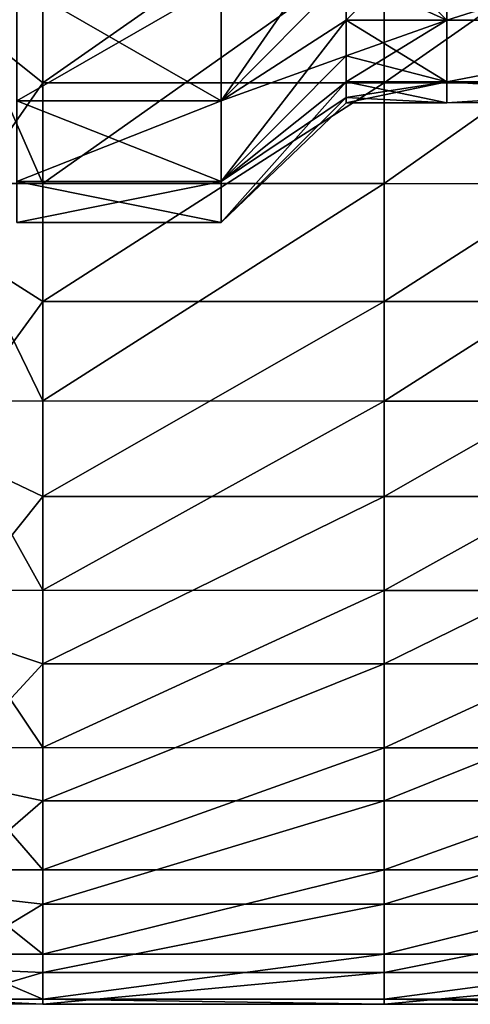
# Model space of a CAD drawing. Units: millimetres. Extents: x -69 to 69, y -134 to 25.
# Drawn here: x -36 to -32, y -17 to -9 of the extents above; entities that cross this region are included whole.
import ezdxf

# ---------------------------------------------------------------- set-up
doc = ezdxf.new("R2010")
doc.units = ezdxf.units.MM
doc.header["$LTSCALE"] = 41.718519
for name, color, linetype in [('240', 7, 'CONTINUOUS'), ('241', 7, 'CONTINUOUS'), ('266', 7, 'CONTINUOUS'), ('267', 7, 'CONTINUOUS'), ('268', 7, 'CONTINUOUS')]:
    doc.layers.add(name, color=color, linetype=linetype)

msp = doc.modelspace()

# ---------------------------------------------------------------- linework, layer by layer
at = {"layer": '240', "linetype": 'CONTINUOUS'}
for points in [[(-35.569, -8.138, 39.5073), (-35.569, -10.2597, 40.823), (-36.5, -8.1399, 39.5083), (-35.569, -8.138, 39.5073)], [(-35.569, -8.138, 39.5073), (-32.566, -8.1392, 39.508), (-35.569, -10.2597, 40.823), (-35.569, -8.138, 39.5073)], [(-32.566, -8.1392, 39.508), (-32.566, -10.2609, 40.8238), (-35.569, -10.2597, 40.823), (-32.566, -8.1392, 39.508)], [(-32.566, -8.1392, 39.508), (-29.563, -8.1404, 39.5086), (-32.566, -10.2609, 40.8238), (-32.566, -8.1392, 39.508)], [(-36.5, -8.1399, 39.5083), (-35.569, -10.2597, 40.823), (-36.5, -10.2616, 40.8243), (-36.5, -8.1399, 39.5083)], [(-29.563, -8.1404, 39.5086), (-29.563, -10.2621, 40.8247), (-32.566, -10.2609, 40.8238), (-29.563, -8.1404, 39.5086)], [(-35.569, -10.2597, 40.823), (-35.569, -12.1727, 42.4272), (-36.5, -10.2616, 40.8243), (-35.569, -10.2597, 40.823)], [(-36.5, -10.2616, 40.8243), (-35.569, -12.1727, 42.4272), (-36.5, -12.1744, 42.4289), (-36.5, -10.2616, 40.8243)], [(-35.569, -10.2597, 40.823), (-32.566, -10.2609, 40.8238), (-35.569, -12.1727, 42.4272), (-35.569, -10.2597, 40.823)], [(-32.566, -10.2609, 40.8238), (-32.566, -12.1738, 42.4283), (-35.569, -12.1727, 42.4272), (-32.566, -10.2609, 40.8238)], [(-32.566, -10.2609, 40.8238), (-29.563, -10.2621, 40.8247), (-32.566, -12.1738, 42.4283), (-32.566, -10.2609, 40.8238)], [(-29.563, -10.2621, 40.8247), (-29.563, -12.1749, 42.4293), (-32.566, -12.1738, 42.4283), (-29.563, -10.2621, 40.8247)], [(-35.569, -12.1727, 42.4272), (-35.569, -13.8379, 44.2873), (-36.5, -12.1744, 42.4289), (-35.569, -12.1727, 42.4272)], [(-36.5, -12.1744, 42.4289), (-35.569, -13.8379, 44.2873), (-36.5, -13.8395, 44.2893), (-36.5, -12.1744, 42.4289)], [(-35.569, -12.1727, 42.4272), (-32.566, -12.1738, 42.4283), (-35.569, -13.8379, 44.2873), (-35.569, -12.1727, 42.4272)], [(-32.566, -12.1738, 42.4283), (-32.566, -13.8389, 44.2886), (-35.569, -13.8379, 44.2873), (-32.566, -12.1738, 42.4283)], [(-32.566, -12.1738, 42.4283), (-29.563, -12.1749, 42.4293), (-32.566, -13.8389, 44.2886), (-32.566, -12.1738, 42.4283)], [(-29.563, -12.1749, 42.4293), (-29.563, -13.8399, 44.2898), (-32.566, -13.8389, 44.2886), (-29.563, -12.1749, 42.4293)], [(-35.569, -13.8379, 44.2873), (-35.569, -15.2215, 46.3654), (-36.5, -13.8395, 44.2893), (-35.569, -13.8379, 44.2873)], [(-36.5, -13.8395, 44.2893), (-35.569, -15.2215, 46.3654), (-36.5, -15.2228, 46.3677), (-36.5, -13.8395, 44.2893)], [(-35.569, -13.8379, 44.2873), (-32.566, -13.8389, 44.2886), (-35.569, -15.2215, 46.3654), (-35.569, -13.8379, 44.2873)], [(-32.566, -13.8389, 44.2886), (-32.566, -15.2223, 46.3669), (-35.569, -15.2215, 46.3654), (-32.566, -13.8389, 44.2886)], [(-32.566, -13.8389, 44.2886), (-29.563, -13.8399, 44.2898), (-32.566, -15.2223, 46.3669), (-32.566, -13.8389, 44.2886)], [(-29.563, -13.8399, 44.2898), (-29.563, -15.2232, 46.3684), (-32.566, -15.2223, 46.3669), (-29.563, -13.8399, 44.2898)], [(-35.569, -15.2215, 46.3654), (-35.569, -16.2953, 48.6192), (-36.5, -15.2228, 46.3677), (-35.569, -15.2215, 46.3654)], [(-36.5, -15.2228, 46.3677), (-35.569, -16.2953, 48.6192), (-36.5, -16.2964, 48.6221), (-36.5, -15.2228, 46.3677)], [(-35.569, -15.2215, 46.3654), (-32.566, -15.2223, 46.3669), (-35.569, -16.2953, 48.6192), (-35.569, -15.2215, 46.3654)], [(-32.566, -15.2223, 46.3669), (-32.566, -16.2959, 48.6209), (-35.569, -16.2953, 48.6192), (-32.566, -15.2223, 46.3669)], [(-32.566, -15.2223, 46.3669), (-29.563, -15.2232, 46.3684), (-32.566, -16.2959, 48.6209), (-32.566, -15.2223, 46.3669)], [(-29.563, -15.2232, 46.3684), (-29.563, -16.2966, 48.6226), (-32.566, -16.2959, 48.6209), (-29.563, -15.2232, 46.3684)], [(-35.569, -16.2953, 48.6192), (-35.569, -17.0374, 51.0029), (-36.5, -16.2964, 48.6221), (-35.569, -16.2953, 48.6192)], [(-36.5, -16.2964, 48.6221), (-35.569, -17.0374, 51.0029), (-36.5, -17.0379, 51.005), (-36.5, -16.2964, 48.6221)], [(-35.569, -16.2953, 48.6192), (-32.566, -16.2959, 48.6209), (-35.569, -17.0374, 51.0029), (-35.569, -16.2953, 48.6192)], [(-32.566, -16.2959, 48.6209), (-32.566, -17.0378, 51.0048), (-35.569, -17.0374, 51.0029), (-32.566, -16.2959, 48.6209)], [(-32.566, -16.2959, 48.6209), (-29.563, -16.2966, 48.6226), (-32.566, -17.0378, 51.0048), (-32.566, -16.2959, 48.6209)], [(-29.563, -16.2966, 48.6226), (-29.563, -17.0383, 51.0066), (-32.566, -17.0378, 51.0048), (-29.563, -16.2966, 48.6226)], [(-35.569, -17.0374, 51.0029), (-35.569, -17.4334, 53.4748), (-36.5, -17.0379, 51.005), (-35.569, -17.0374, 51.0029)], [(-36.5, -17.0379, 51.005), (-35.569, -17.4334, 53.4748), (-36.5, -17.4328, 53.4674), (-36.5, -17.0379, 51.005)], [(-35.569, -17.0374, 51.0029), (-32.566, -17.0378, 51.0048), (-35.569, -17.4334, 53.4748), (-35.569, -17.0374, 51.0029)], [(-32.566, -17.0378, 51.0048), (-32.566, -17.4334, 53.4748), (-35.569, -17.4334, 53.4748), (-32.566, -17.0378, 51.0048)], [(-32.566, -17.0378, 51.0048), (-29.563, -17.0383, 51.0066), (-32.566, -17.4334, 53.4748), (-32.566, -17.0378, 51.0048)], [(-29.563, -17.0383, 51.0066), (-29.563, -17.4334, 53.4748), (-32.566, -17.4334, 53.4748), (-29.563, -17.0383, 51.0066)]]:
    msp.add_3dface(points, dxfattribs=at)
at = {"layer": '241', "linetype": 'CONTINUOUS'}
for points in [[(-35.569, -9.3747, 69.7772), (-35.569, -7.2753, 70.9161), (-36.5, -8.6295, 70.2244), (-35.569, -9.3747, 69.7772)], [(-32.566, -9.3747, 69.7772), (-32.566, -7.2753, 70.9161), (-35.569, -9.3747, 69.7772), (-32.566, -9.3747, 69.7772)], [(-35.569, -9.3747, 69.7772), (-32.566, -7.2753, 70.9161), (-35.569, -7.2753, 70.9161), (-35.569, -9.3747, 69.7772)], [(-29.563, -9.3747, 69.7772), (-29.563, -7.2753, 70.9161), (-32.566, -9.3747, 69.7772), (-29.563, -9.3747, 69.7772)], [(-32.566, -9.3747, 69.7772), (-29.563, -7.2753, 70.9161), (-32.566, -7.2753, 70.9161), (-32.566, -9.3747, 69.7772)], [(-36.5, -10.7083, 68.8413), (-35.569, -9.3747, 69.7772), (-36.5, -8.6295, 70.2244), (-36.5, -10.7083, 68.8413)], [(-35.569, -11.2996, 68.363), (-35.569, -9.3747, 69.7772), (-36.5, -10.7083, 68.8413), (-35.569, -11.2996, 68.363)], [(-32.566, -11.2996, 68.363), (-32.566, -9.3747, 69.7772), (-35.569, -11.2996, 68.363), (-32.566, -11.2996, 68.363)], [(-35.569, -11.2996, 68.363), (-32.566, -9.3747, 69.7772), (-35.569, -9.3747, 69.7772), (-35.569, -11.2996, 68.363)], [(-29.563, -11.2996, 68.363), (-29.563, -9.3747, 69.7772), (-32.566, -11.2996, 68.363), (-29.563, -11.2996, 68.363)], [(-32.566, -11.2996, 68.363), (-29.563, -9.3747, 69.7772), (-32.566, -9.3747, 69.7772), (-32.566, -11.2996, 68.363)], [(-36.5, -12.5691, 67.1765), (-35.569, -11.2996, 68.363), (-36.5, -10.7083, 68.8413), (-36.5, -12.5691, 67.1765)], [(-35.569, -13.0139, 66.6999), (-35.569, -11.2996, 68.363), (-36.5, -12.5691, 67.1765), (-35.569, -13.0139, 66.6999)], [(-32.566, -13.0139, 66.6999), (-32.566, -11.2996, 68.363), (-35.569, -13.0139, 66.6999), (-32.566, -13.0139, 66.6999)], [(-35.569, -13.0139, 66.6999), (-32.566, -11.2996, 68.363), (-35.569, -11.2996, 68.363), (-35.569, -13.0139, 66.6999)], [(-29.563, -13.0139, 66.6999), (-29.563, -11.2996, 68.363), (-32.566, -13.0139, 66.6999), (-29.563, -13.0139, 66.6999)], [(-32.566, -13.0139, 66.6999), (-29.563, -11.2996, 68.363), (-32.566, -11.2996, 68.363), (-32.566, -13.0139, 66.6999)], [(-36.5, -14.1741, 65.2638), (-35.569, -13.0139, 66.6999), (-36.5, -12.5691, 67.1765), (-36.5, -14.1741, 65.2638)], [(-35.569, -14.4858, 64.8189), (-35.569, -13.0139, 66.6999), (-36.5, -14.1741, 65.2638), (-35.569, -14.4858, 64.8189)], [(-32.566, -14.4858, 64.8189), (-32.566, -13.0139, 66.6999), (-35.569, -14.4858, 64.8189), (-32.566, -14.4858, 64.8189)], [(-35.569, -14.4858, 64.8189), (-32.566, -13.0139, 66.6999), (-35.569, -13.0139, 66.6999), (-35.569, -14.4858, 64.8189)], [(-29.563, -14.4858, 64.8189), (-29.563, -13.0139, 66.6999), (-32.566, -14.4858, 64.8189), (-29.563, -14.4858, 64.8189)], [(-32.566, -14.4858, 64.8189), (-29.563, -13.0139, 66.6999), (-32.566, -13.0139, 66.6999), (-32.566, -14.4858, 64.8189)], [(-36.5, -15.4905, 63.1421), (-35.569, -14.4858, 64.8189), (-36.5, -14.1741, 65.2638), (-36.5, -15.4905, 63.1421)], [(-35.569, -15.6879, 62.7549), (-35.569, -14.4858, 64.8189), (-36.5, -15.4905, 63.1421), (-35.569, -15.6879, 62.7549)], [(-32.566, -15.6879, 62.7549), (-32.566, -14.4858, 64.8189), (-35.569, -15.6879, 62.7549), (-32.566, -15.6879, 62.7549)], [(-35.569, -15.6879, 62.7549), (-32.566, -14.4858, 64.8189), (-35.569, -14.4858, 64.8189), (-35.569, -15.6879, 62.7549)], [(-29.563, -15.6879, 62.7549), (-29.563, -14.4858, 64.8189), (-32.566, -15.6879, 62.7549), (-29.563, -15.6879, 62.7549)], [(-32.566, -15.6879, 62.7549), (-29.563, -14.4858, 64.8189), (-32.566, -14.4858, 64.8189), (-32.566, -15.6879, 62.7549)], [(-36.5, -16.4916, 60.8547), (-35.569, -15.6879, 62.7549), (-36.5, -15.4905, 63.1421), (-36.5, -16.4916, 60.8547)], [(-35.569, -16.5978, 60.5465), (-35.569, -15.6879, 62.7549), (-36.5, -16.4916, 60.8547), (-35.569, -16.5978, 60.5465)], [(-32.566, -16.5978, 60.5465), (-32.566, -15.6879, 62.7549), (-35.569, -16.5978, 60.5465), (-32.566, -16.5978, 60.5465)], [(-35.569, -16.5978, 60.5465), (-32.566, -15.6879, 62.7549), (-35.569, -15.6879, 62.7549), (-35.569, -16.5978, 60.5465)], [(-29.563, -16.5978, 60.5465), (-29.563, -15.6879, 62.7549), (-32.566, -16.5978, 60.5465), (-29.563, -16.5978, 60.5465)], [(-32.566, -16.5978, 60.5465), (-29.563, -15.6879, 62.7549), (-32.566, -15.6879, 62.7549), (-32.566, -16.5978, 60.5465)], [(-36.5, -17.1569, 58.4481), (-35.569, -16.5978, 60.5465), (-36.5, -16.4916, 60.8547), (-36.5, -17.1569, 58.4481)], [(-35.569, -17.1984, 58.2348), (-35.569, -16.5978, 60.5465), (-36.5, -17.1569, 58.4481), (-35.569, -17.1984, 58.2348)], [(-32.566, -17.1984, 58.2348), (-32.566, -16.5978, 60.5465), (-35.569, -17.1984, 58.2348), (-32.566, -17.1984, 58.2348)], [(-35.569, -17.1984, 58.2348), (-32.566, -16.5978, 60.5465), (-35.569, -16.5978, 60.5465), (-35.569, -17.1984, 58.2348)], [(-29.563, -17.1984, 58.2348), (-29.563, -16.5978, 60.5465), (-32.566, -17.1984, 58.2348), (-29.563, -17.1984, 58.2348)], [(-32.566, -17.1984, 58.2348), (-29.563, -16.5978, 60.5465), (-32.566, -16.5978, 60.5465), (-32.566, -17.1984, 58.2348)], [(-36.5, -17.473, 55.9713), (-35.569, -17.1984, 58.2348), (-36.5, -17.1569, 58.4481), (-36.5, -17.473, 55.9713)], [(-35.569, -17.4787, 55.8628), (-35.569, -17.1984, 58.2348), (-36.5, -17.473, 55.9713), (-35.569, -17.4787, 55.8628)], [(-32.566, -17.4787, 55.8628), (-32.566, -17.1984, 58.2348), (-35.569, -17.4787, 55.8628), (-32.566, -17.4787, 55.8628)], [(-35.569, -17.4787, 55.8628), (-32.566, -17.1984, 58.2348), (-35.569, -17.1984, 58.2348), (-35.569, -17.4787, 55.8628)], [(-29.563, -17.4787, 55.8628), (-29.563, -17.1984, 58.2348), (-32.566, -17.4787, 55.8628), (-29.563, -17.4787, 55.8628)], [(-32.566, -17.4787, 55.8628), (-29.563, -17.1984, 58.2348), (-32.566, -17.1984, 58.2348), (-32.566, -17.4787, 55.8628)], [(-36.5, -17.4328, 53.4674), (-35.569, -17.4334, 53.4748), (-35.569, -17.4787, 55.8628), (-36.5, -17.4328, 53.4674)], [(-36.5, -17.4328, 53.4674), (-35.569, -17.4787, 55.8628), (-36.5, -17.473, 55.9713), (-36.5, -17.4328, 53.4674)], [(-35.569, -17.4334, 53.4748), (-32.566, -17.4334, 53.4748), (-32.566, -17.4787, 55.8628), (-35.569, -17.4334, 53.4748)], [(-35.569, -17.4334, 53.4748), (-32.566, -17.4787, 55.8628), (-35.569, -17.4787, 55.8628), (-35.569, -17.4334, 53.4748)], [(-32.566, -17.4334, 53.4748), (-29.563, -17.4334, 53.4748), (-29.563, -17.4787, 55.8628), (-32.566, -17.4334, 53.4748)], [(-32.566, -17.4334, 53.4748), (-29.563, -17.4787, 55.8628), (-32.566, -17.4787, 55.8628), (-32.566, -17.4334, 53.4748)]]:
    msp.add_3dface(points, dxfattribs=at)
at = {"layer": '266', "linetype": 'CONTINUOUS'}
for points in [[(-35.8, -8.4989, 48.5819), (-35.8, -9.5335, 50.2529), (-34, -8.4989, 48.5819), (-35.8, -8.4989, 48.5819)], [(-34, -8.4989, 48.5819), (-35.8, -9.5335, 50.2529), (-34, -9.5335, 50.2529), (-34, -8.4989, 48.5819)], [(-35.8, -9.5335, 59.7471), (-35.8, -8.4989, 61.4181), (-34, -9.5335, 59.7471), (-35.8, -9.5335, 59.7471)], [(-34, -9.5335, 59.7471), (-35.8, -8.4989, 61.4181), (-34, -8.4989, 61.4181), (-34, -9.5335, 59.7471)], [(-35.8, -9.5335, 50.2529), (-35.8, -10.2434, 52.0855), (-34, -9.5335, 50.2529), (-35.8, -9.5335, 50.2529)], [(-34, -9.5335, 50.2529), (-35.8, -10.2434, 52.0855), (-34, -10.2434, 52.0855), (-34, -9.5335, 50.2529)], [(-35.8, -10.2434, 57.9145), (-35.8, -9.5335, 59.7471), (-34, -10.2434, 57.9145), (-35.8, -10.2434, 57.9145)], [(-34, -10.2434, 57.9145), (-35.8, -9.5335, 59.7471), (-34, -9.5335, 59.7471), (-34, -10.2434, 57.9145)], [(-35.8, -10.2434, 52.0855), (-35.8, -10.6046, 54.0173), (-34, -10.2434, 52.0855), (-35.8, -10.2434, 52.0855)], [(-34, -10.2434, 52.0855), (-35.8, -10.6046, 54.0173), (-34, -10.6046, 54.0173), (-34, -10.2434, 52.0855)], [(-35.8, -10.6046, 55.9827), (-35.8, -10.2434, 57.9145), (-34, -10.6046, 55.9827), (-35.8, -10.6046, 55.9827)], [(-34, -10.6046, 55.9827), (-35.8, -10.2434, 57.9145), (-34, -10.2434, 57.9145), (-34, -10.6046, 55.9827)], [(-35.8, -10.6046, 54.0173), (-35.8, -10.6046, 55.9827), (-34, -10.6046, 54.0173), (-35.8, -10.6046, 54.0173)], [(-34, -10.6046, 54.0173), (-35.8, -10.6046, 55.9827), (-34, -10.6046, 55.9827), (-34, -10.6046, 54.0173)]]:
    msp.add_3dface(points, dxfattribs=at)
at = {"layer": '267', "linetype": 'CONTINUOUS'}
for points in [[(-34, -8.4989, 48.5819), (-34, -9.5335, 50.2529), (-32.9, -7.9405, 49.6943), (-34, -8.4989, 48.5819)], [(-32.9, -7.9405, 49.6943), (-34, -9.5335, 50.2529), (-32.9, -8.4223, 50.4982), (-32.9, -7.9405, 49.6943)], [(-32.9, -8.4223, 50.4982), (-34, -9.5335, 50.2529), (-32.9, -8.823, 51.3454), (-32.9, -8.4223, 50.4982)], [(-34, -9.5335, 59.7471), (-34, -8.4989, 61.4181), (-32.9, -8.4223, 59.5018), (-34, -9.5335, 59.7471)], [(-32.9, -8.823, 58.6546), (-34, -9.5335, 59.7471), (-32.9, -8.4223, 59.5018), (-32.9, -8.823, 58.6546)], [(-34, -9.5335, 50.2529), (-34, -10.2434, 52.0855), (-32.9, -8.823, 51.3454), (-34, -9.5335, 50.2529)], [(-32.9, -8.823, 51.3454), (-34, -10.2434, 52.0855), (-32.9, -9.1388, 52.2278), (-32.9, -8.823, 51.3454)], [(-32.9, -9.1388, 57.7722), (-34, -9.5335, 59.7471), (-32.9, -8.823, 58.6546), (-32.9, -9.1388, 57.7722)], [(-32.9, -9.1388, 52.2278), (-34, -10.2434, 52.0855), (-32.9, -9.3665, 53.1369), (-32.9, -9.1388, 52.2278)], [(-34, -10.2434, 57.9145), (-34, -9.5335, 59.7471), (-32.9, -9.1388, 57.7722), (-34, -10.2434, 57.9145)], [(-32.9, -9.3665, 56.8631), (-34, -10.2434, 57.9145), (-32.9, -9.1388, 57.7722), (-32.9, -9.3665, 56.8631)], [(-34, -10.2434, 52.0855), (-34, -10.6046, 54.0173), (-32.9, -9.3665, 53.1369), (-34, -10.2434, 52.0855)], [(-32.9, -9.3665, 53.1369), (-34, -10.6046, 54.0173), (-32.9, -9.504, 54.0639), (-32.9, -9.3665, 53.1369)], [(-32.9, -9.504, 55.9361), (-34, -10.2434, 57.9145), (-32.9, -9.3665, 56.8631), (-32.9, -9.504, 55.9361)], [(-32.9, -9.504, 54.0639), (-34, -10.6046, 54.0173), (-32.9, -9.55, 55), (-32.9, -9.504, 54.0639)], [(-34, -10.6046, 55.9827), (-34, -10.2434, 57.9145), (-32.9, -9.504, 55.9361), (-34, -10.6046, 55.9827)], [(-32.9, -9.55, 55), (-34, -10.6046, 55.9827), (-32.9, -9.504, 55.9361), (-32.9, -9.55, 55)], [(-34, -10.6046, 54.0173), (-34, -10.6046, 55.9827), (-32.9, -9.55, 55), (-34, -10.6046, 54.0173)]]:
    msp.add_3dface(points, dxfattribs=at)
at = {"layer": '268', "linetype": 'CONTINUOUS'}
for points in [[(-32.9, -8.4223, 50.4982), (-32.9, -8.823, 51.3454), (-32.015, -7.9405, 49.6943), (-32.9, -8.4223, 50.4982)], [(-32.015, -7.9405, 49.6943), (-32.9, -8.823, 51.3454), (-32.015, -8.823, 51.3454), (-32.015, -7.9405, 49.6943)], [(-32.9, -8.4223, 59.5018), (-32.9, -7.9405, 60.3057), (-32.015, -8.823, 58.6546), (-32.9, -8.4223, 59.5018)], [(-32.015, -8.823, 58.6546), (-32.9, -7.9405, 60.3057), (-32.015, -7.9405, 60.3057), (-32.015, -8.823, 58.6546)], [(-29.2227, -7.9408, 49.6947), (-32.015, -7.9405, 49.6943), (-32.015, -8.823, 51.3454), (-29.2227, -7.9408, 49.6947)], [(-29.2227, -7.9408, 60.3053), (-32.015, -8.823, 58.6546), (-32.015, -7.9405, 60.3057), (-29.2227, -7.9408, 60.3053)], [(-29.1919, -8.8241, 51.3483), (-29.2227, -7.9408, 49.6947), (-32.015, -8.823, 51.3454), (-29.1919, -8.8241, 51.3483)], [(-29.2227, -7.9408, 60.3053), (-29.1919, -8.8241, 58.6517), (-32.015, -8.823, 58.6546), (-29.2227, -7.9408, 60.3053)], [(-32.9, -8.823, 58.6546), (-32.9, -8.4223, 59.5018), (-32.015, -8.823, 58.6546), (-32.9, -8.823, 58.6546)], [(-32.9, -8.823, 51.3454), (-32.9, -9.1388, 52.2278), (-32.015, -8.823, 51.3454), (-32.9, -8.823, 51.3454)], [(-32.9, -9.1388, 52.2278), (-32.9, -9.3665, 53.1369), (-32.015, -8.823, 51.3454), (-32.9, -9.1388, 52.2278)], [(-32.015, -8.823, 51.3454), (-32.9, -9.3665, 53.1369), (-32.015, -9.3665, 53.1369), (-32.015, -8.823, 51.3454)], [(-32.9, -9.1388, 57.7722), (-32.9, -8.823, 58.6546), (-32.015, -9.3665, 56.8631), (-32.9, -9.1388, 57.7722)], [(-32.015, -9.3665, 56.8631), (-32.9, -8.823, 58.6546), (-32.015, -8.823, 58.6546), (-32.015, -9.3665, 56.8631)], [(-29.1919, -8.8241, 58.6517), (-32.015, -9.3665, 56.8631), (-32.015, -8.823, 58.6546), (-29.1919, -8.8241, 58.6517)], [(-29.1919, -8.8241, 51.3483), (-32.015, -8.823, 51.3454), (-32.015, -9.3665, 53.1369), (-29.1919, -8.8241, 51.3483)], [(-29.1919, -8.8241, 58.6517), (-29.1729, -9.3664, 56.8606), (-32.015, -9.3665, 56.8631), (-29.1919, -8.8241, 58.6517)], [(-29.1729, -9.3664, 53.1394), (-29.1919, -8.8241, 51.3483), (-32.015, -9.3665, 53.1369), (-29.1729, -9.3664, 53.1394)], [(-32.9, -9.3665, 56.8631), (-32.9, -9.1388, 57.7722), (-32.015, -9.3665, 56.8631), (-32.9, -9.3665, 56.8631)], [(-32.9, -9.3665, 53.1369), (-32.9, -9.504, 54.0639), (-32.015, -9.3665, 53.1369), (-32.9, -9.3665, 53.1369)], [(-32.9, -9.504, 54.0639), (-32.9, -9.55, 55), (-32.015, -9.3665, 53.1369), (-32.9, -9.504, 54.0639)], [(-32.015, -9.3665, 53.1369), (-32.9, -9.55, 55), (-32.015, -9.55, 55), (-32.015, -9.3665, 53.1369)], [(-32.9, -9.504, 55.9361), (-32.9, -9.3665, 56.8631), (-32.015, -9.55, 55), (-32.9, -9.504, 55.9361)], [(-32.015, -9.55, 55), (-32.9, -9.3665, 56.8631), (-32.015, -9.3665, 56.8631), (-32.015, -9.55, 55)], [(-29.1729, -9.3664, 56.8606), (-29.1665, -9.5492, 55), (-32.015, -9.3665, 56.8631), (-29.1729, -9.3664, 56.8606)], [(-29.1665, -9.5492, 55), (-29.1729, -9.3664, 53.1394), (-32.015, -9.55, 55), (-29.1665, -9.5492, 55)], [(-29.1729, -9.3664, 53.1394), (-32.015, -9.3665, 53.1369), (-32.015, -9.55, 55), (-29.1729, -9.3664, 53.1394)], [(-29.1665, -9.5492, 55), (-32.015, -9.55, 55), (-32.015, -9.3665, 56.8631), (-29.1665, -9.5492, 55)], [(-32.9, -9.55, 55), (-32.9, -9.504, 55.9361), (-32.015, -9.55, 55), (-32.9, -9.55, 55)]]:
    msp.add_3dface(points, dxfattribs=at)

doc.saveas('drawing.dxf')
